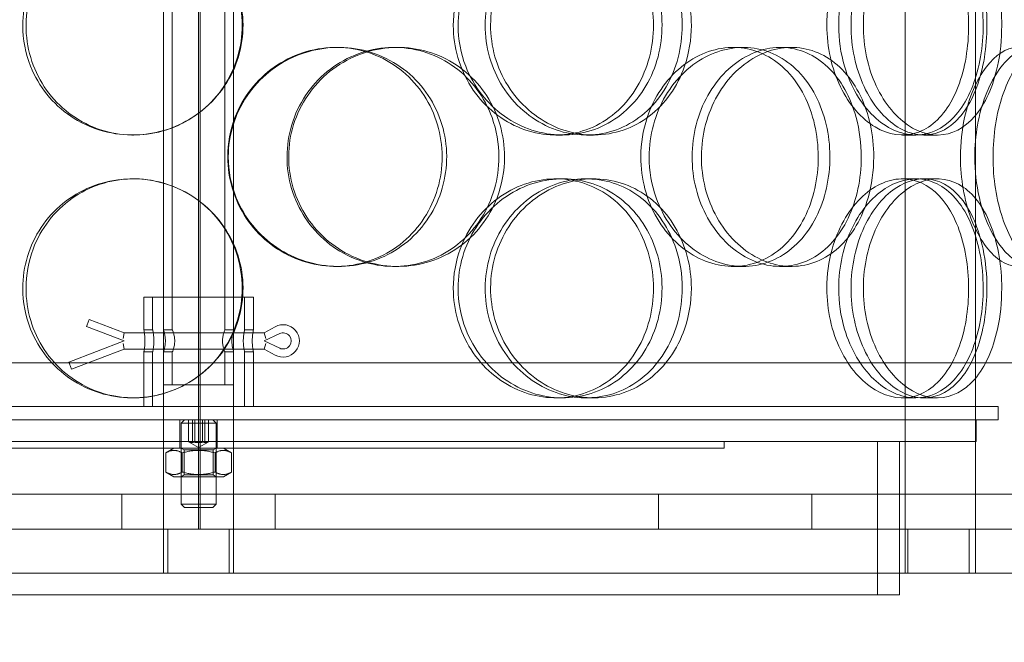
# Model space of a CAD drawing. Units: millimetres. Extents: x 252751 to 271252, y 158447 to 177608.
# Drawn here: x 264078 to 264303, y 171693 to 171835 of the extents above; entities that cross this region are included whole.
import ezdxf

# ---------------------------------------------------------------- set-up
doc = ezdxf.new("R2010")
doc.units = ezdxf.units.MM
doc.linetypes.add('DASHED', pattern=[0])
doc.layers.get('DEFPOINTS').update_dxf_attribs({"color": 250})
doc.layers.add('Hidden (ISO)', color=255, linetype='DASHED', lineweight=18)
doc.layers.add('kote', color=252, linetype='Continuous', lineweight=9)
doc.styles.get("Standard").update_dxf_attribs({"font": 'ISOCP.SHX'})
doc.styles.add('Styl textu40', font='arial.ttf')
doc.dimstyles.new('VARIABEL-ST', dxfattribs={"dimscale": 40, "dimtxt": 7, "dimasz": 2.5, "dimexe": 1, "dimexo": 1, "dimgap": 0.6, "dimtad": 1, "dimdsep": 46, "dimtxsty": 'Standard', "dimcen": 0, "dimclrd": 256, "dimclre": 256, "dimclrt": 5, "dimadec": 0, "dimazin": 0, "dimtp": 0.1, "dimtm": 0.1, "dimtfac": 0.71, "dimtdec": 3, "dimtmove": 0, "dimatfit": 3, "dimfxl": 1, "dimtzin": 0, "dimarcsym": 0})

# ---------------------------------------------------------------- blocks, each defined once
blk = doc.blocks.new('*D43')
at = {"layer": 'DEFPOINTS', "color": 0, "transparency": 16777216}
for p in [(253995.76, 172455.24), (266815.93, 172455.24), (253995.76, 170721.06)]:
    blk.add_point(p, dxfattribs=at)
at = {"layer": 'kote', "lineweight": -2, "transparency": 16777216}
for p, q in [((253995.76, 172415.24), (253995.76, 170681.06)), ((266815.93, 172415.24), (266815.93, 170681.06)), ((266715.93, 170721.06), (254095.76, 170721.06))]:
    blk.add_line(p, q, dxfattribs=at)
at = {"layer": 'kote', "transparency": 16777216}
for points in [[(254095.76, 170737.73), (254095.76, 170704.4), (253995.76, 170721.06)], [(266715.93, 170737.73), (266715.93, 170704.4), (266815.93, 170721.06)]]:
    blk.add_solid(points, dxfattribs=at)
at = {"layer": 'kote', "transparency": 16777216, "insert": (260222.56, 170847.18), "char_height": 100, "attachment_point": 1, "style": 'Styl textu40'}
blk.add_mtext('12820', dxfattribs=at)

msp = doc.modelspace()

# ---------------------------------------------------------------- linework, layer by layer
at = {"layer": 'Hidden (ISO)', "ltscale": 13.217279}
for p, q in [((264119.49, 173769.01), (264119.49, 171719.01)), ((264119.49, 171719.01), (264119.49, 173769.01))]:
    msp.add_line(p, q, dxfattribs=at)
at = {"layer": 'Hidden (ISO)', "ltscale": 12.823606}
msp.add_line((264119.11, 173707.95), (264119.11, 171719.01), dxfattribs=at)
at = {"layer": 'Hidden (ISO)', "ltscale": 13.168228}
for p, q in [((264111.11, 171709.01), (264111.11, 172662.12)), ((264127.11, 171709.01), (264127.11, 172662.12)), ((264280.42, 171709.01), (264280.42, 172662.12)), ((264296.42, 171709.01), (264296.42, 172662.12))]:
    msp.add_line(p, q, dxfattribs=at)
at = {"layer": 'Hidden (ISO)', "ltscale": 4.07398}
for p, q in [((264113.11, 171764.51), (264113.11, 171871.51)), ((264125.11, 171764.51), (264125.11, 171871.51))]:
    msp.add_line(p, q, dxfattribs=at)
at = {"layer": 'Hidden (ISO)', "ltscale": 0.152202}
for p, q in [((264150.44, 171829.01), (264151.03, 171829.01)), ((264163.78, 171829.01), (264164.62, 171829.01)), ((264241.13, 171829.01), (264243.43, 171829.01)), ((264251.97, 171829.01), (264254.47, 171829.01)), ((264104.28, 171809.01), (264104, 171809.01)), ((264202.18, 171809.01), (264200.65, 171809.01)), ((264209.29, 171809.01), (264207.62, 171809.01)), ((264282.82, 171809.01), (264279.8, 171809.01)), ((264287.79, 171809.01), (264284.67, 171809.01)), ((264104, 171799.01), (264104.28, 171799.01)), ((264200.65, 171799.01), (264202.18, 171799.01)), ((264207.62, 171799.01), (264209.29, 171799.01)), ((264279.8, 171799.01), (264282.82, 171799.01)), ((264284.67, 171799.01), (264287.79, 171799.01)), ((264151.03, 171779.01), (264150.44, 171779.01)), ((264164.62, 171779.01), (264163.78, 171779.01)), ((264243.43, 171779.01), (264241.13, 171779.01)), ((264254.47, 171779.01), (264251.97, 171779.01)), ((264104.28, 171749.01), (264104, 171749.01)), ((264202.18, 171749.01), (264200.65, 171749.01)), ((264209.29, 171749.01), (264207.62, 171749.01)), ((264282.82, 171749.01), (264279.8, 171749.01)), ((264287.79, 171749.01), (264284.67, 171749.01))]:
    msp.add_line(p, q, dxfattribs=at)
at = {"layer": 'Hidden (ISO)', "ltscale": 1.495122}
msp.add_line((264106.61, 171772.01), (264131.61, 171772.01), dxfattribs=at)
at = {"layer": 'Hidden (ISO)', "ltscale": 0.285466}
for p, q in [((264106.61, 171764.51), (264106.61, 171772.01)), ((264108.61, 171764.51), (264108.61, 171772.01)), ((264129.61, 171764.51), (264129.61, 171772.01)), ((264131.61, 171764.51), (264131.61, 171772.01)), ((264113.11, 171752.01), (264113.11, 171759.51)), ((264125.11, 171752.01), (264125.11, 171759.51))]:
    msp.add_line(p, q, dxfattribs=at)
at = {"layer": 'Hidden (ISO)', "ltscale": 0.077352}
for p, q in [((264093.65, 171765.71), (264094.11, 171766.92)), ((264090.11, 171755.56), (264089.65, 171756.77))]:
    msp.add_line(p, q, dxfattribs=at)
at = {"layer": 'Hidden (ISO)', "ltscale": 0.326094}
msp.add_line((264102.11, 171763.86), (264094.11, 171766.92), dxfattribs=at)
at = {"layer": 'Hidden (ISO)', "ltscale": 0.01637}
for p, q in [((264093.5, 171765.31), (264093.65, 171765.71)), ((264089.65, 171756.77), (264089.5, 171757.17))]:
    msp.add_line(p, q, dxfattribs=at)
at = {"layer": 'Hidden (ISO)', "ltscale": 0.351295}
msp.add_line((264102.11, 171762.01), (264093.5, 171765.31), dxfattribs=at)
at = {"layer": 'Hidden (ISO)', "ltscale": 0.076051}
for p, q in [((264106.61, 171764.51), (264108.61, 171764.51)), ((264111.11, 171764.51), (264113.11, 171764.51)), ((264125.11, 171764.51), (264127.11, 171764.51)), ((264129.61, 171764.51), (264131.61, 171764.51)), ((264106.61, 171759.51), (264108.61, 171759.51)), ((264111.11, 171759.51), (264113.11, 171759.51)), ((264125.11, 171759.51), (264127.11, 171759.51)), ((264129.61, 171759.51), (264131.61, 171759.51))]:
    msp.add_line(p, q, dxfattribs=at)
at = {"layer": 'Hidden (ISO)', "ltscale": 0.109081}
for p, q in [((264136.62, 171765.25), (264134.11, 171763.86)), ((264134.11, 171760.16), (264136.62, 171758.77))]:
    msp.add_line(p, q, dxfattribs=at)
at = {"layer": 'Hidden (ISO)', "ltscale": 0.514391}
msp.add_line((264089.5, 171757.17), (264102.11, 171762.01), dxfattribs=at)
at = {"layer": 'Hidden (ISO)', "ltscale": 0.078011}
for p, q in [((264102.11, 171763.86), (264101.88, 171762.56)), ((264102.11, 171760.16), (264101.88, 171761.45))]:
    msp.add_line(p, q, dxfattribs=at)
at = {"layer": 'Hidden (ISO)', "ltscale": 1.218316}
for p, q in [((264134.11, 171763.86), (264102.11, 171763.86)), ((264102.11, 171760.16), (264134.11, 171760.16))]:
    msp.add_line(p, q, dxfattribs=at)
at = {"layer": 'Hidden (ISO)', "ltscale": 0.078627}
for p, q in [((264134.11, 171763.86), (264134.45, 171762.56)), ((264134.11, 171760.16), (264134.45, 171761.45))]:
    msp.add_line(p, q, dxfattribs=at)
at = {"layer": 'Hidden (ISO)', "ltscale": 0.147697}
for p, q in [((264134.11, 171762.01), (264137.62, 171763.68)), ((264137.62, 171760.34), (264134.11, 171762.01))]:
    msp.add_line(p, q, dxfattribs=at)
at = {"layer": 'Hidden (ISO)', "ltscale": 0.489191}
msp.add_line((264090.11, 171755.56), (264102.11, 171760.16), dxfattribs=at)
at = {"layer": 'Hidden (ISO)', "ltscale": 0.475844}
for p, q in [((264106.61, 171747.01), (264106.61, 171759.51)), ((264108.61, 171747.01), (264108.61, 171759.51)), ((264129.61, 171747.01), (264129.61, 171759.51)), ((264131.61, 171747.01), (264131.61, 171759.51))]:
    msp.add_line(p, q, dxfattribs=at)
at = {"layer": 'Hidden (ISO)', "ltscale": 13.459628}
msp.add_line((264340.61, 171757.01), (263897.61, 171757.01), dxfattribs=at)
at = {"layer": 'Hidden (ISO)', "ltscale": 0.956842}
msp.add_line((264111.11, 171752.01), (264127.11, 171752.01), dxfattribs=at)
at = {"layer": 'Hidden (ISO)', "ltscale": 13.862202}
for p, q in [((263936.61, 171747.01), (264301.61, 171747.01)), ((263936.61, 171744.01), (264301.61, 171744.01))]:
    msp.add_line(p, q, dxfattribs=at)
at = {"layer": 'Hidden (ISO)', "ltscale": 0.114127}
msp.add_line((264301.61, 171744.01), (264301.61, 171747.01), dxfattribs=at)
at = {"layer": 'Hidden (ISO)', "ltscale": 0.190278}
for p, q in [((264114.86, 171739.01), (264114.86, 171744.01)), ((264116.83, 171744.01), (264116.83, 171739.01)), ((264117.69, 171739.01), (264117.69, 171744.01)), ((264118.25, 171739.01), (264118.25, 171744.01)), ((264119.98, 171739.01), (264119.98, 171744.01)), ((264120.54, 171739.01), (264120.54, 171744.01)), ((264121.4, 171739.01), (264121.4, 171744.01)), ((264123.36, 171739.01), (264123.36, 171744.01)), ((264296.61, 171739.01), (264296.61, 171744.01))]:
    msp.add_line(p, q, dxfattribs=at)
at = {"layer": 'Hidden (ISO)', "ltscale": 0.04119}
for p, q in [((264115.88, 171744.01), (264115.11, 171743.24)), ((264122.35, 171744.01), (264123.11, 171743.24)), ((264115.88, 171724.01), (264115.11, 171724.77)), ((264122.35, 171724.01), (264123.11, 171724.77))]:
    msp.add_line(p, q, dxfattribs=at)
at = {"layer": 'Hidden (ISO)', "ltscale": 0.478371}
for p, q in [((264123.11, 171743.24), (264115.11, 171743.24)), ((264115.11, 171724.77), (264123.11, 171724.77))]:
    msp.add_line(p, q, dxfattribs=at)
at = {"layer": 'Hidden (ISO)', "ltscale": 0.703017}
for p, q in [((264115.11, 171724.77), (264115.11, 171743.24)), ((264123.11, 171724.77), (264123.11, 171743.24))]:
    msp.add_line(p, q, dxfattribs=at)
at = {"layer": 'Hidden (ISO)', "ltscale": 13.482415}
msp.add_line((263941.61, 171739.01), (264296.61, 171739.01), dxfattribs=at)
at = {"layer": 'Hidden (ISO)', "ltscale": 12.153163}
for p, q in [((263999.11, 171737.51), (264239.11, 171737.51)), ((263959.11, 171704.01), (264279.11, 171704.01))]:
    msp.add_line(p, q, dxfattribs=at)
at = {"layer": 'Hidden (ISO)', "ltscale": 0.081481}
for p, q in [((264113.46, 171737.51), (264111.61, 171736.44)), ((264124.76, 171737.51), (264126.62, 171736.44)), ((264113.46, 171731.01), (264111.61, 171732.08)), ((264124.76, 171731.01), (264126.62, 171732.08))]:
    msp.add_line(p, q, dxfattribs=at)
at = {"layer": 'Hidden (ISO)', "ltscale": 0.057013}
for p, q in [((264114.86, 171737.51), (264114.86, 171739.01)), ((264123.36, 171737.51), (264123.36, 171739.01)), ((264239.11, 171737.51), (264239.11, 171739.01))]:
    msp.add_line(p, q, dxfattribs=at)
at = {"layer": 'Hidden (ISO)', "ltscale": 0.029646}
for p, q in [((264115.79, 171737.12), (264115.11, 171737.51)), ((264122.44, 171737.12), (264123.11, 171737.51)), ((264115.79, 171731.4), (264115.11, 171731.01)), ((264122.44, 171731.4), (264123.11, 171731.01))]:
    msp.add_line(p, q, dxfattribs=at)
at = {"layer": 'Hidden (ISO)', "ltscale": 0.39745}
for p, q in [((264115.79, 171737.12), (264122.44, 171737.12)), ((264122.44, 171731.4), (264115.79, 171731.4))]:
    msp.add_line(p, q, dxfattribs=at)
at = {"layer": 'Hidden (ISO)', "ltscale": 0.217644}
for p, q in [((264115.79, 171737.12), (264115.79, 171731.4)), ((264122.44, 171737.12), (264122.44, 171731.4))]:
    msp.add_line(p, q, dxfattribs=at)
at = {"layer": 'Hidden (ISO)', "ltscale": 0.094662}
for q in [(264116.96, 171738.92), (264121.27, 171738.92)]:
    msp.add_line((264119.11, 171737.67), q, dxfattribs=at)
at = {"layer": 'Hidden (ISO)', "ltscale": 1.332543}
for p, q in [((264274.11, 171704.01), (264274.11, 171739.01)), ((264279.11, 171704.01), (264279.11, 171739.01))]:
    msp.add_line(p, q, dxfattribs=at)
at = {"layer": 'Hidden (ISO)', "ltscale": 0.16581}
for p, q in [((264111.61, 171736.44), (264111.61, 171732.08)), ((264115.36, 171736.44), (264115.36, 171732.08)), ((264122.87, 171736.44), (264122.87, 171732.08)), ((264126.62, 171736.44), (264126.62, 171732.08))]:
    msp.add_line(p, q, dxfattribs=at)
at = {"layer": 'Hidden (ISO)', "ltscale": 0.67574}
msp.add_line((264113.46, 171731.01), (264124.76, 171731.01), dxfattribs=at)
at = {"layer": 'Hidden (ISO)', "ltscale": 12.65231}
msp.add_line((264410.61, 171727.01), (263827.61, 171727.01), dxfattribs=at)
at = {"layer": 'Hidden (ISO)', "ltscale": 0.304504}
for p, q in [((264101.61, 171727.01), (264101.61, 171719.01)), ((264136.61, 171727.01), (264136.61, 171719.01)), ((264224.11, 171727.01), (264224.11, 171719.01)), ((264259.11, 171727.01), (264259.11, 171719.01))]:
    msp.add_line(p, q, dxfattribs=at)
at = {"layer": 'Hidden (ISO)', "ltscale": 0.386647}
msp.add_line((264122.35, 171724.01), (264115.88, 171724.01), dxfattribs=at)
at = {"layer": 'Hidden (ISO)', "ltscale": 12.894906}
for p, q in [((266249.11, 171719.01), (262649.11, 171719.01)), ((266249.11, 171709.01), (262649.11, 171709.01))]:
    msp.add_line(p, q, dxfattribs=at)
at = {"layer": 'Hidden (ISO)', "ltscale": 0.380655}
for p, q in [((264112.11, 171709.01), (264112.11, 171719.01)), ((264126.11, 171709.01), (264126.11, 171719.01)), ((264279.11, 171709.01), (264279.11, 171719.01)), ((264280.99, 171709.01), (264280.99, 171719.01)), ((264294.99, 171709.01), (264294.99, 171719.01))]:
    msp.add_line(p, q, dxfattribs=at)
at = {"layer": 'Hidden (ISO)', "ltscale": 0.584828}
msp.add_arc((264138.41, 171762.01), 3.7, 241.0545, 118.9455, dxfattribs=at)
at = {"layer": 'Hidden (ISO)', "ltscale": 0.283849}
msp.add_arc((264138.41, 171762.01), 1.85, 244.5177, 115.4823, dxfattribs=at)
at = {"layer": 'Hidden (ISO)', "ltscale": 6.011123}
for points in [[(264078.96, 171834.01), (264078.96, 171838.93), (264080.45, 171843.85), (264083.18, 171847.93), (264085.92, 171852.03), (264089.89, 171855.28), (264094.47, 171857.14), (264098.98, 171858.98), (264104.05, 171859.47), (264108.86, 171858.54), (264113.78, 171857.58), (264118.4, 171855.14), (264121.93, 171851.61), (264125.44, 171848.11), (264127.86, 171843.57), (264128.8, 171838.73), (264129.73, 171833.91), (264129.19, 171828.82), (264127.27, 171824.29), (264125.33, 171819.74), (264121.99, 171815.78), (264117.81, 171813.08), (264113.68, 171810.41), (264108.74, 171808.97), (264103.81, 171809.01), (264098.88, 171809.05), (264093.97, 171810.56), (264089.91, 171813.31), (264085.81, 171816.08), (264082.59, 171820.1), (264080.75, 171824.69), (264079.57, 171827.64), (264078.96, 171830.82), (264078.96, 171834.01)], [(264178.34, 171834.01), (264178.34, 171838.93), (264179.8, 171843.85), (264182.45, 171847.93), (264185.1, 171852.03), (264188.94, 171855.28), (264193.26, 171857.14), (264197.53, 171858.98), (264202.25, 171859.47), (264206.65, 171858.54), (264211.16, 171857.58), (264215.31, 171855.14), (264218.45, 171851.61), (264221.56, 171848.11), (264223.68, 171843.57), (264224.5, 171838.73), (264225.32, 171833.91), (264224.85, 171828.82), (264223.16, 171824.29), (264221.46, 171819.74), (264218.52, 171815.78), (264214.77, 171813.08), (264211.06, 171810.41), (264206.57, 171808.97), (264202.01, 171809.01), (264197.44, 171809.05), (264192.81, 171810.56), (264188.93, 171813.31), (264185.02, 171816.08), (264181.88, 171820.1), (264180.09, 171824.69), (264178.94, 171827.64), (264178.34, 171830.82), (264178.34, 171834.01)], [(264231.59, 171834.01), (264231.59, 171838.93), (264230.3, 171843.85), (264227.91, 171847.93), (264225.51, 171852.03), (264222, 171855.28), (264217.9, 171857.14), (264213.86, 171858.98), (264209.26, 171859.47), (264204.84, 171858.54), (264200.32, 171857.58), (264196.01, 171855.14), (264192.69, 171851.61), (264189.39, 171848.11), (264187.09, 171843.57), (264186.19, 171838.73), (264185.3, 171833.91), (264185.82, 171828.82), (264187.65, 171824.29), (264189.49, 171819.74), (264192.65, 171815.78), (264196.55, 171813.08), (264200.41, 171810.41), (264204.97, 171808.97), (264209.46, 171809.01), (264213.96, 171809.05), (264218.36, 171810.56), (264221.96, 171813.31), (264225.6, 171816.08), (264228.43, 171820.1), (264230.03, 171824.69), (264231.06, 171827.64), (264231.59, 171830.82), (264231.59, 171834.01)], [(264265.22, 171834.01), (264265.22, 171838.93), (264266.34, 171843.85), (264268.35, 171847.93), (264270.36, 171852.03), (264273.24, 171855.28), (264276.4, 171857.14), (264279.52, 171858.98), (264282.9, 171859.47), (264285.96, 171858.54), (264289.1, 171857.58), (264291.91, 171855.14), (264293.99, 171851.61), (264296.05, 171848.11), (264297.42, 171843.57), (264297.95, 171838.73), (264298.48, 171833.91), (264298.18, 171828.82), (264297.08, 171824.29), (264295.98, 171819.74), (264294.06, 171815.78), (264291.53, 171813.08), (264289.03, 171810.41), (264285.93, 171808.97), (264282.7, 171809.01), (264279.46, 171809.05), (264276.09, 171810.56), (264273.21, 171813.31), (264270.3, 171816.08), (264267.92, 171820.1), (264266.56, 171824.69), (264265.68, 171827.64), (264265.22, 171830.82), (264265.22, 171834.01)], [(264302.44, 171834.01), (264302.44, 171838.93), (264301.65, 171843.85), (264300.13, 171847.93), (264298.61, 171852.03), (264296.35, 171855.28), (264293.63, 171857.14), (264290.94, 171858.98), (264287.8, 171859.47), (264284.7, 171858.54), (264281.53, 171857.58), (264278.41, 171855.14), (264275.98, 171851.61), (264273.56, 171848.11), (264271.84, 171843.57), (264271.17, 171838.73), (264270.5, 171833.91), (264270.89, 171828.82), (264272.25, 171824.29), (264273.62, 171819.74), (264275.97, 171815.78), (264278.79, 171813.08), (264281.58, 171810.41), (264284.82, 171808.97), (264287.91, 171809.01), (264291.01, 171809.05), (264293.95, 171810.56), (264296.3, 171813.31), (264298.68, 171816.08), (264300.46, 171820.1), (264301.47, 171824.69), (264302.12, 171827.64), (264302.44, 171830.82), (264302.44, 171834.01)], [(264125.89, 171804.01), (264125.89, 171808.93), (264127.4, 171813.85), (264130.17, 171817.93), (264132.94, 171822.03), (264136.95, 171825.28), (264141.54, 171827.14), (264146.05, 171828.98), (264151.09, 171829.47), (264155.83, 171828.54), (264160.69, 171827.58), (264165.21, 171825.14), (264168.65, 171821.61), (264172.06, 171818.11), (264174.4, 171813.57), (264175.31, 171808.73), (264176.21, 171803.91), (264175.69, 171798.82), (264173.83, 171794.29), (264171.95, 171789.74), (264168.71, 171785.78), (264164.63, 171783.08), (264160.59, 171780.41), (264155.73, 171778.97), (264150.84, 171779.01), (264145.95, 171779.05), (264141.05, 171780.56), (264136.96, 171783.31), (264132.84, 171786.08), (264129.57, 171790.1), (264127.71, 171794.69), (264126.51, 171797.64), (264125.89, 171800.82), (264125.89, 171804.01)], [(264188.95, 171804.01), (264188.95, 171808.93), (264187.53, 171813.85), (264184.89, 171817.93), (264182.24, 171822.03), (264178.39, 171825.28), (264173.93, 171827.14), (264169.54, 171828.98), (264164.58, 171829.47), (264159.86, 171828.54), (264155.02, 171827.58), (264150.45, 171825.14), (264146.95, 171821.61), (264143.47, 171818.11), (264141.06, 171813.57), (264140.12, 171808.73), (264139.19, 171803.91), (264139.73, 171798.82), (264141.65, 171794.29), (264143.58, 171789.74), (264146.89, 171785.78), (264151.03, 171783.08), (264155.12, 171780.41), (264159.98, 171778.97), (264164.81, 171779.01), (264169.65, 171779.05), (264174.42, 171780.56), (264178.36, 171783.31), (264182.34, 171786.08), (264185.46, 171790.1), (264187.23, 171794.69), (264188.37, 171797.64), (264188.95, 171800.82), (264188.95, 171804.01)], [(264221.95, 171804.01), (264221.95, 171808.93), (264223.28, 171813.85), (264225.69, 171817.93), (264228.11, 171822.03), (264231.58, 171825.28), (264235.47, 171827.14), (264239.3, 171828.98), (264243.5, 171829.47), (264247.37, 171828.54), (264251.34, 171827.58), (264254.96, 171825.14), (264257.67, 171821.61), (264260.36, 171818.11), (264262.17, 171813.57), (264262.88, 171808.73), (264263.58, 171803.91), (264263.18, 171798.82), (264261.73, 171794.29), (264260.27, 171789.74), (264257.74, 171785.78), (264254.48, 171783.08), (264251.25, 171780.41), (264247.31, 171778.97), (264243.27, 171779.01), (264239.21, 171779.05), (264235.07, 171780.56), (264231.57, 171783.31), (264228.03, 171786.08), (264225.18, 171790.1), (264223.54, 171794.69), (264222.49, 171797.64), (264221.95, 171800.82), (264221.95, 171804.01)], [(264273.22, 171804.01), (264273.22, 171808.93), (264272.17, 171813.85), (264270.19, 171817.93), (264268.2, 171822.03), (264265.28, 171825.28), (264261.81, 171827.14), (264258.4, 171828.98), (264254.47, 171829.47), (264250.65, 171828.54), (264246.73, 171827.58), (264242.96, 171825.14), (264240.03, 171821.61), (264237.12, 171818.11), (264235.07, 171813.57), (264234.27, 171808.73), (264233.48, 171803.91), (264233.94, 171798.82), (264235.56, 171794.29), (264237.2, 171789.74), (264240, 171785.78), (264243.42, 171783.08), (264246.81, 171780.41), (264250.77, 171778.97), (264254.62, 171779.01), (264258.48, 171779.05), (264262.21, 171780.56), (264265.23, 171783.31), (264268.29, 171786.08), (264270.62, 171790.1), (264271.94, 171794.69), (264272.79, 171797.64), (264273.22, 171800.82), (264273.22, 171804.01)], [(264296.29, 171804.01), (264296.29, 171808.93), (264297.17, 171813.85), (264298.72, 171817.93), (264300.27, 171822.03), (264302.47, 171825.28), (264304.83, 171827.14), (264307.17, 171828.98), (264309.64, 171829.47), (264311.84, 171828.54), (264314.08, 171827.58), (264316.02, 171825.14), (264317.44, 171821.61), (264318.84, 171818.11), (264319.74, 171813.57), (264320.09, 171808.73), (264320.44, 171803.91), (264320.25, 171798.82), (264319.52, 171794.29), (264318.79, 171789.74), (264317.5, 171785.78), (264315.75, 171783.08), (264314.02, 171780.41), (264311.83, 171778.97), (264309.48, 171779.01), (264307.12, 171779.05), (264304.61, 171780.56), (264302.43, 171783.31), (264300.23, 171786.08), (264298.39, 171790.1), (264297.33, 171794.69), (264296.65, 171797.64), (264296.29, 171800.82), (264296.29, 171804.01)], [(264078.96, 171774.01), (264078.96, 171778.93), (264080.45, 171783.85), (264083.18, 171787.93), (264085.92, 171792.03), (264089.89, 171795.28), (264094.47, 171797.14), (264098.98, 171798.98), (264104.05, 171799.47), (264108.86, 171798.54), (264113.78, 171797.58), (264118.4, 171795.14), (264121.93, 171791.61), (264125.44, 171788.11), (264127.86, 171783.57), (264128.8, 171778.73), (264129.73, 171773.91), (264129.19, 171768.82), (264127.27, 171764.29), (264125.33, 171759.74), (264121.99, 171755.78), (264117.81, 171753.08), (264113.68, 171750.41), (264108.74, 171748.97), (264103.81, 171749.01), (264098.88, 171749.05), (264093.97, 171750.56), (264089.91, 171753.31), (264085.81, 171756.08), (264082.59, 171760.1), (264080.75, 171764.69), (264079.57, 171767.64), (264078.96, 171770.82), (264078.96, 171774.01)], [(264178.34, 171774.01), (264178.34, 171778.93), (264179.8, 171783.85), (264182.45, 171787.93), (264185.1, 171792.03), (264188.94, 171795.28), (264193.26, 171797.14), (264197.53, 171798.98), (264202.25, 171799.47), (264206.65, 171798.54), (264211.16, 171797.58), (264215.31, 171795.14), (264218.45, 171791.61), (264221.56, 171788.11), (264223.68, 171783.57), (264224.5, 171778.73), (264225.32, 171773.91), (264224.85, 171768.82), (264223.16, 171764.29), (264221.46, 171759.74), (264218.52, 171755.78), (264214.77, 171753.08), (264211.06, 171750.41), (264206.57, 171748.97), (264202.01, 171749.01), (264197.44, 171749.05), (264192.81, 171750.56), (264188.93, 171753.31), (264185.02, 171756.08), (264181.88, 171760.1), (264180.09, 171764.69), (264178.94, 171767.64), (264178.34, 171770.82), (264178.34, 171774.01)], [(264231.59, 171774.01), (264231.59, 171778.93), (264230.3, 171783.85), (264227.91, 171787.93), (264225.51, 171792.03), (264222, 171795.28), (264217.9, 171797.14), (264213.86, 171798.98), (264209.26, 171799.47), (264204.84, 171798.54), (264200.32, 171797.58), (264196.01, 171795.14), (264192.69, 171791.61), (264189.39, 171788.11), (264187.09, 171783.57), (264186.19, 171778.73), (264185.3, 171773.91), (264185.82, 171768.82), (264187.65, 171764.29), (264189.49, 171759.74), (264192.65, 171755.78), (264196.55, 171753.08), (264200.41, 171750.41), (264204.97, 171748.97), (264209.46, 171749.01), (264213.96, 171749.05), (264218.36, 171750.56), (264221.96, 171753.31), (264225.6, 171756.08), (264228.43, 171760.1), (264230.03, 171764.69), (264231.06, 171767.64), (264231.59, 171770.82), (264231.59, 171774.01)], [(264265.22, 171774.01), (264265.22, 171778.93), (264266.34, 171783.85), (264268.35, 171787.93), (264270.36, 171792.03), (264273.24, 171795.28), (264276.4, 171797.14), (264279.52, 171798.98), (264282.9, 171799.47), (264285.96, 171798.54), (264289.1, 171797.58), (264291.91, 171795.14), (264293.99, 171791.61), (264296.05, 171788.11), (264297.42, 171783.57), (264297.95, 171778.73), (264298.48, 171773.91), (264298.18, 171768.82), (264297.08, 171764.29), (264295.98, 171759.74), (264294.06, 171755.78), (264291.53, 171753.08), (264289.03, 171750.41), (264285.93, 171748.97), (264282.7, 171749.01), (264279.46, 171749.05), (264276.09, 171750.56), (264273.21, 171753.31), (264270.3, 171756.08), (264267.92, 171760.1), (264266.56, 171764.69), (264265.68, 171767.64), (264265.22, 171770.82), (264265.22, 171774.01)], [(264302.44, 171774.01), (264302.44, 171778.93), (264301.65, 171783.85), (264300.13, 171787.93), (264298.61, 171792.03), (264296.35, 171795.28), (264293.63, 171797.14), (264290.94, 171798.98), (264287.8, 171799.47), (264284.7, 171798.54), (264281.53, 171797.58), (264278.41, 171795.14), (264275.98, 171791.61), (264273.56, 171788.11), (264271.84, 171783.57), (264271.17, 171778.73), (264270.5, 171773.91), (264270.89, 171768.82), (264272.25, 171764.29), (264273.62, 171759.74), (264275.97, 171755.78), (264278.79, 171753.08), (264281.58, 171750.41), (264284.82, 171748.97), (264287.91, 171749.01), (264291.01, 171749.05), (264293.95, 171750.56), (264296.3, 171753.31), (264298.68, 171756.08), (264300.46, 171760.1), (264301.47, 171764.69), (264302.12, 171767.64), (264302.44, 171770.82), (264302.44, 171774.01)]]:
    msp.add_open_spline(points, degree=3, knots=[-3.141593, -3.141593, -3.141593, -3.141593, -2.550756, -2.550756, -2.550756, -1.9595, -1.9595, -1.9595, -1.37715, -1.37715, -1.37715, -0.781065, -0.781065, -0.781065, -0.190012, -0.190012, -0.190012, 0.399119, 0.399119, 0.399119, 0.991975, 0.991975, 0.991975, 1.578384, 1.578384, 1.578384, 2.166167, 2.166167, 2.166167, 2.759628, 2.759628, 2.759628, 3.141593, 3.141593, 3.141593, 3.141593], dxfattribs=at)
at = {"layer": 'Hidden (ISO)', "ltscale": 5.955276}
for points in [[(264079.71, 171834.01), (264079.71, 171829.06), (264081.17, 171824.13), (264083.88, 171820.03), (264086.58, 171815.94), (264090.5, 171812.7), (264095, 171810.84), (264099.44, 171809.02), (264104.42, 171808.54), (264109.14, 171809.49), (264113.98, 171810.47), (264118.51, 171812.95), (264121.97, 171816.5), (264125.41, 171820.03), (264127.76, 171824.61), (264128.65, 171829.48), (264129.54, 171834.33), (264128.96, 171839.44), (264127.01, 171843.96), (264125.06, 171848.51), (264121.73, 171852.44), (264117.59, 171855.1), (264113.5, 171857.72), (264108.63, 171859.1), (264103.79, 171859), (264098.94, 171858.91), (264094.14, 171857.33), (264090.19, 171854.52), (264086.19, 171851.69), (264083.07, 171847.61), (264081.33, 171842.98), (264080.26, 171840.12), (264079.71, 171837.07), (264079.71, 171834.01)], [(264177.25, 171834.01), (264177.25, 171829.06), (264178.69, 171824.13), (264181.31, 171820.03), (264183.93, 171815.94), (264187.71, 171812.7), (264191.97, 171810.84), (264196.16, 171809.02), (264200.8, 171808.54), (264205.12, 171809.49), (264209.55, 171810.47), (264213.62, 171812.95), (264216.69, 171816.5), (264219.74, 171820.03), (264221.8, 171824.61), (264222.58, 171829.48), (264223.36, 171834.33), (264222.85, 171839.44), (264221.15, 171843.96), (264219.43, 171848.51), (264216.5, 171852.44), (264212.78, 171855.1), (264209.11, 171857.72), (264204.68, 171859.1), (264200.2, 171859), (264195.7, 171858.91), (264191.17, 171857.33), (264187.39, 171854.52), (264183.57, 171851.69), (264180.53, 171847.61), (264178.84, 171842.98), (264177.79, 171840.12), (264177.25, 171837.07), (264177.25, 171834.01)], [(264229.51, 171834.01), (264229.51, 171829.06), (264228.24, 171824.13), (264225.87, 171820.03), (264223.5, 171815.94), (264220.04, 171812.7), (264216, 171810.84), (264212.03, 171809.02), (264207.51, 171808.54), (264203.17, 171809.49), (264198.73, 171810.47), (264194.49, 171812.95), (264191.24, 171816.5), (264188.01, 171820.03), (264185.76, 171824.61), (264184.92, 171829.48), (264184.08, 171834.33), (264184.63, 171839.44), (264186.48, 171843.96), (264188.33, 171848.51), (264191.48, 171852.44), (264195.35, 171855.1), (264199.17, 171857.72), (264203.66, 171859.1), (264208.07, 171859), (264212.48, 171858.91), (264216.79, 171857.33), (264220.3, 171854.52), (264223.85, 171851.69), (264226.58, 171847.61), (264228.1, 171842.98), (264229.03, 171840.12), (264229.51, 171837.07), (264229.51, 171834.01)], [(264262.52, 171834.01), (264262.52, 171829.06), (264263.63, 171824.13), (264265.62, 171820.03), (264267.6, 171815.94), (264270.43, 171812.7), (264273.55, 171810.84), (264276.62, 171809.02), (264279.93, 171808.54), (264282.94, 171809.49), (264286.03, 171810.47), (264288.77, 171812.95), (264290.81, 171816.5), (264292.84, 171820.03), (264294.16, 171824.61), (264294.66, 171829.48), (264295.16, 171834.33), (264294.85, 171839.44), (264293.74, 171843.96), (264292.62, 171848.51), (264290.7, 171852.44), (264288.19, 171855.1), (264285.71, 171857.72), (264282.66, 171859.1), (264279.48, 171859), (264276.29, 171858.91), (264272.98, 171857.33), (264270.18, 171854.52), (264267.34, 171851.69), (264265.03, 171847.61), (264263.73, 171842.98), (264262.94, 171840.12), (264262.52, 171837.07), (264262.52, 171834.01)], [(264299.06, 171834.01), (264299.06, 171829.06), (264298.27, 171824.13), (264296.77, 171820.03), (264295.27, 171815.94), (264293.04, 171812.7), (264290.35, 171810.84), (264287.71, 171809.02), (264284.63, 171808.54), (264281.58, 171809.49), (264278.46, 171810.47), (264275.4, 171812.95), (264273.02, 171816.5), (264270.65, 171820.03), (264268.97, 171824.61), (264268.33, 171829.48), (264267.7, 171834.33), (264268.12, 171839.44), (264269.5, 171843.96), (264270.88, 171848.51), (264273.21, 171852.44), (264276.01, 171855.1), (264278.77, 171857.72), (264281.95, 171859.1), (264284.98, 171859), (264288.02, 171858.91), (264290.89, 171857.33), (264293.18, 171854.52), (264295.5, 171851.69), (264297.22, 171847.61), (264298.17, 171842.98), (264298.76, 171840.12), (264299.06, 171837.07), (264299.06, 171834.01)], [(264125.76, 171804.01), (264125.76, 171799.06), (264127.26, 171794.13), (264129.99, 171790.03), (264132.73, 171785.94), (264136.69, 171782.7), (264141.2, 171780.84), (264145.64, 171779.02), (264150.59, 171778.54), (264155.25, 171779.49), (264160.02, 171780.47), (264164.45, 171782.95), (264167.82, 171786.5), (264171.16, 171790.03), (264173.44, 171794.61), (264174.3, 171799.48), (264175.16, 171804.33), (264174.6, 171809.44), (264172.72, 171813.96), (264170.82, 171818.51), (264167.6, 171822.44), (264163.54, 171825.1), (264159.54, 171827.72), (264154.75, 171829.1), (264149.96, 171829), (264145.15, 171828.91), (264140.35, 171827.33), (264136.37, 171824.52), (264132.34, 171821.69), (264129.18, 171817.61), (264127.41, 171812.98), (264126.32, 171810.12), (264125.76, 171807.07), (264125.76, 171804.01)], [(264187.66, 171804.01), (264187.66, 171799.06), (264186.25, 171794.13), (264183.64, 171790.03), (264181.03, 171785.94), (264177.23, 171782.7), (264172.85, 171780.84), (264168.53, 171779.02), (264163.65, 171778.54), (264159.01, 171779.49), (264154.26, 171780.47), (264149.77, 171782.95), (264146.34, 171786.5), (264142.93, 171790.03), (264140.58, 171794.61), (264139.7, 171799.48), (264138.82, 171804.33), (264139.39, 171809.44), (264141.33, 171813.96), (264143.28, 171818.51), (264146.59, 171822.44), (264150.68, 171825.1), (264154.73, 171827.72), (264159.52, 171829.1), (264164.26, 171829), (264169.01, 171828.91), (264173.69, 171827.33), (264177.53, 171824.52), (264181.41, 171821.69), (264184.42, 171817.61), (264186.1, 171812.98), (264187.13, 171810.12), (264187.66, 171807.07), (264187.66, 171804.01)], [(264220.05, 171804.01), (264220.05, 171799.06), (264221.37, 171794.13), (264223.75, 171790.03), (264226.14, 171785.94), (264229.56, 171782.7), (264233.39, 171780.84), (264237.15, 171779.02), (264241.28, 171778.54), (264245.08, 171779.49), (264248.98, 171780.47), (264252.52, 171782.95), (264255.18, 171786.5), (264257.82, 171790.03), (264259.58, 171794.61), (264260.25, 171799.48), (264260.91, 171804.33), (264260.48, 171809.44), (264259.02, 171813.96), (264257.54, 171818.51), (264255.02, 171822.44), (264251.78, 171825.1), (264248.59, 171827.72), (264244.7, 171829.1), (264240.73, 171829), (264236.74, 171828.91), (264232.68, 171827.33), (264229.26, 171824.52), (264225.81, 171821.69), (264223.04, 171817.61), (264221.5, 171812.98), (264220.54, 171810.12), (264220.05, 171807.07), (264220.05, 171804.01)], [(264270.38, 171804.01), (264270.38, 171799.06), (264269.34, 171794.13), (264267.37, 171790.03), (264265.41, 171785.94), (264262.53, 171782.7), (264259.12, 171780.84), (264255.76, 171779.02), (264251.9, 171778.54), (264248.14, 171779.49), (264244.3, 171780.47), (264240.59, 171782.95), (264237.72, 171786.5), (264234.87, 171790.03), (264232.86, 171794.61), (264232.11, 171799.48), (264231.36, 171804.33), (264231.86, 171809.44), (264233.5, 171813.96), (264235.15, 171818.51), (264237.94, 171822.44), (264241.33, 171825.1), (264244.67, 171827.72), (264248.58, 171829.1), (264252.36, 171829), (264256.15, 171828.91), (264259.79, 171827.33), (264262.73, 171824.52), (264265.71, 171821.69), (264267.96, 171817.61), (264269.21, 171812.98), (264269.98, 171810.12), (264270.38, 171807.07), (264270.38, 171804.01)], [(264293.02, 171804.01), (264293.02, 171799.06), (264293.89, 171794.13), (264295.42, 171790.03), (264296.95, 171785.94), (264299.11, 171782.7), (264301.44, 171780.84), (264303.74, 171779.02), (264306.17, 171778.54), (264308.32, 171779.49), (264310.52, 171780.47), (264312.43, 171782.95), (264313.81, 171786.5), (264315.19, 171790.03), (264316.06, 171794.61), (264316.39, 171799.48), (264316.72, 171804.33), (264316.52, 171809.44), (264315.78, 171813.96), (264315.04, 171818.51), (264313.75, 171822.44), (264312.01, 171825.1), (264310.3, 171827.72), (264308.13, 171829.1), (264305.82, 171829), (264303.5, 171828.91), (264301.03, 171827.33), (264298.9, 171824.52), (264296.75, 171821.69), (264294.97, 171817.61), (264293.96, 171812.98), (264293.34, 171810.12), (264293.02, 171807.07), (264293.02, 171804.01)], [(264321.16, 171804.01), (264321.16, 171799.06), (264320.7, 171794.13), (264319.8, 171790.03), (264318.9, 171785.94), (264317.54, 171782.7), (264315.83, 171780.84), (264314.14, 171779.02), (264312.1, 171778.54), (264310.03, 171779.49), (264307.9, 171780.47), (264305.75, 171782.95), (264304.05, 171786.5), (264302.36, 171790.03), (264301.13, 171794.61), (264300.67, 171799.48), (264300.2, 171804.33), (264300.51, 171809.44), (264301.51, 171813.96), (264302.52, 171818.51), (264304.2, 171822.44), (264306.17, 171825.1), (264308.11, 171827.72), (264310.3, 171829.1), (264312.32, 171829), (264314.35, 171828.91), (264316.19, 171827.33), (264317.61, 171824.52), (264319.05, 171821.69), (264320.08, 171817.61), (264320.64, 171812.98), (264320.98, 171810.12), (264321.16, 171807.07), (264321.16, 171804.01)], [(264079.71, 171774.01), (264079.71, 171769.06), (264081.17, 171764.13), (264083.88, 171760.03), (264086.58, 171755.94), (264090.5, 171752.7), (264095, 171750.84), (264099.44, 171749.02), (264104.42, 171748.54), (264109.14, 171749.49), (264113.98, 171750.47), (264118.51, 171752.95), (264121.97, 171756.5), (264125.41, 171760.03), (264127.76, 171764.61), (264128.65, 171769.48), (264129.54, 171774.33), (264128.96, 171779.44), (264127.01, 171783.96), (264125.06, 171788.51), (264121.73, 171792.44), (264117.59, 171795.1), (264113.5, 171797.72), (264108.63, 171799.1), (264103.79, 171799), (264098.94, 171798.91), (264094.14, 171797.33), (264090.19, 171794.52), (264086.19, 171791.69), (264083.07, 171787.61), (264081.33, 171782.98), (264080.26, 171780.12), (264079.71, 171777.07), (264079.71, 171774.01)], [(264177.25, 171774.01), (264177.25, 171769.06), (264178.69, 171764.13), (264181.31, 171760.03), (264183.93, 171755.94), (264187.71, 171752.7), (264191.97, 171750.84), (264196.16, 171749.02), (264200.8, 171748.54), (264205.12, 171749.49), (264209.55, 171750.47), (264213.62, 171752.95), (264216.69, 171756.5), (264219.74, 171760.03), (264221.8, 171764.61), (264222.58, 171769.48), (264223.36, 171774.33), (264222.85, 171779.44), (264221.15, 171783.96), (264219.43, 171788.51), (264216.5, 171792.44), (264212.78, 171795.1), (264209.11, 171797.72), (264204.68, 171799.1), (264200.2, 171799), (264195.7, 171798.91), (264191.17, 171797.33), (264187.39, 171794.52), (264183.57, 171791.69), (264180.53, 171787.61), (264178.84, 171782.98), (264177.79, 171780.12), (264177.25, 171777.07), (264177.25, 171774.01)], [(264229.51, 171774.01), (264229.51, 171769.06), (264228.24, 171764.13), (264225.87, 171760.03), (264223.5, 171755.94), (264220.04, 171752.7), (264216, 171750.84), (264212.03, 171749.02), (264207.51, 171748.54), (264203.17, 171749.49), (264198.73, 171750.47), (264194.49, 171752.95), (264191.24, 171756.5), (264188.01, 171760.03), (264185.76, 171764.61), (264184.92, 171769.48), (264184.08, 171774.33), (264184.63, 171779.44), (264186.48, 171783.96), (264188.33, 171788.51), (264191.48, 171792.44), (264195.35, 171795.1), (264199.17, 171797.72), (264203.66, 171799.1), (264208.07, 171799), (264212.48, 171798.91), (264216.79, 171797.33), (264220.3, 171794.52), (264223.85, 171791.69), (264226.58, 171787.61), (264228.1, 171782.98), (264229.03, 171780.12), (264229.51, 171777.07), (264229.51, 171774.01)], [(264262.52, 171774.01), (264262.52, 171769.06), (264263.63, 171764.13), (264265.62, 171760.03), (264267.6, 171755.94), (264270.43, 171752.7), (264273.55, 171750.84), (264276.62, 171749.02), (264279.93, 171748.54), (264282.94, 171749.49), (264286.03, 171750.47), (264288.77, 171752.95), (264290.81, 171756.5), (264292.84, 171760.03), (264294.16, 171764.61), (264294.66, 171769.48), (264295.16, 171774.33), (264294.85, 171779.44), (264293.74, 171783.96), (264292.62, 171788.51), (264290.7, 171792.44), (264288.19, 171795.1), (264285.71, 171797.72), (264282.66, 171799.1), (264279.48, 171799), (264276.29, 171798.91), (264272.98, 171797.33), (264270.18, 171794.52), (264267.34, 171791.69), (264265.03, 171787.61), (264263.73, 171782.98), (264262.94, 171780.12), (264262.52, 171777.07), (264262.52, 171774.01)], [(264299.06, 171774.01), (264299.06, 171769.06), (264298.27, 171764.13), (264296.77, 171760.03), (264295.27, 171755.94), (264293.04, 171752.7), (264290.35, 171750.84), (264287.71, 171749.02), (264284.63, 171748.54), (264281.58, 171749.49), (264278.46, 171750.47), (264275.4, 171752.95), (264273.02, 171756.5), (264270.65, 171760.03), (264268.97, 171764.61), (264268.33, 171769.48), (264267.7, 171774.33), (264268.12, 171779.44), (264269.5, 171783.96), (264270.88, 171788.51), (264273.21, 171792.44), (264276.01, 171795.1), (264278.77, 171797.72), (264281.95, 171799.1), (264284.98, 171799), (264288.02, 171798.91), (264290.89, 171797.33), (264293.18, 171794.52), (264295.5, 171791.69), (264297.22, 171787.61), (264298.17, 171782.98), (264298.76, 171780.12), (264299.06, 171777.07), (264299.06, 171774.01)]]:
    msp.add_open_spline(points, degree=3, knots=[-3.141593, -3.141593, -3.141593, -3.141593, -2.548374, -2.548374, -2.548374, -1.9561, -1.9561, -1.9561, -1.373298, -1.373298, -1.373298, -0.775825, -0.775825, -0.775825, -0.18228, -0.18228, -0.18228, 0.409527, 0.409527, 0.409527, 1.003875, 1.003875, 1.003875, 1.590619, 1.590619, 1.590619, 2.179212, 2.179212, 2.179212, 2.774697, 2.774697, 2.774697, 3.141593, 3.141593, 3.141593, 3.141593], dxfattribs=at)
at = {"layer": 'Hidden (ISO)', "ltscale": 0.29966}
for points in [[(264106.61, 171764.51), (264106.61, 171764.51), (264106.63, 171764.44), (264106.68, 171764.19), (264106.71, 171764), (264106.77, 171763.55), (264106.81, 171763.27), (264106.85, 171762.66), (264106.87, 171762.32), (264106.87, 171761.69), (264106.85, 171761.36), (264106.81, 171760.74), (264106.77, 171760.46), (264106.71, 171760.02), (264106.68, 171759.83), (264106.63, 171759.57), (264106.61, 171759.51), (264106.61, 171759.51)], [(264131.61, 171759.51), (264131.61, 171759.51), (264131.6, 171759.57), (264131.55, 171759.83), (264131.52, 171760.02), (264131.46, 171760.46), (264131.42, 171760.74), (264131.38, 171761.36), (264131.36, 171761.69), (264131.36, 171762.32), (264131.38, 171762.66), (264131.42, 171763.27), (264131.46, 171763.55), (264131.52, 171764), (264131.55, 171764.19), (264131.6, 171764.44), (264131.61, 171764.51), (264131.61, 171764.51)]]:
    msp.add_open_spline(points, degree=3, knots=[0.3777847, 0.3777847, 0.3777847, 0.3777847, 0.4722282, 0.4722282, 0.5666717, 0.5666717, 0.6611205, 0.6611205, 0.7555693, 0.7555693, 0.8500182, 0.8500182, 0.944467, 0.944467, 1.0389105, 1.0389105, 1.133354, 1.133354, 1.133354, 1.133354], dxfattribs=at)
at = {"layer": 'Hidden (ISO)', "ltscale": 0.299985}
for points in [[(264108.61, 171759.51), (264108.61, 171759.51), (264108.63, 171759.57), (264108.69, 171759.83), (264108.73, 171760.02), (264108.8, 171760.46), (264108.84, 171760.74), (264108.9, 171761.36), (264108.92, 171761.69), (264108.92, 171762.32), (264108.9, 171762.66), (264108.84, 171763.27), (264108.8, 171763.55), (264108.73, 171764), (264108.69, 171764.19), (264108.63, 171764.44), (264108.61, 171764.51), (264108.61, 171764.51)], [(264129.61, 171764.51), (264129.61, 171764.51), (264129.6, 171764.44), (264129.54, 171764.19), (264129.5, 171764), (264129.43, 171763.55), (264129.39, 171763.27), (264129.33, 171762.66), (264129.31, 171762.32), (264129.31, 171761.69), (264129.33, 171761.36), (264129.39, 171760.74), (264129.43, 171760.46), (264129.5, 171760.02), (264129.54, 171759.83), (264129.6, 171759.57), (264129.61, 171759.51), (264129.61, 171759.51)]]:
    msp.add_open_spline(points, degree=3, knots=[0.3782558, 0.3782558, 0.3782558, 0.3782558, 0.4728144, 0.4728144, 0.5673729, 0.5673729, 0.6619423, 0.6619423, 0.7565117, 0.7565117, 0.8510811, 0.8510811, 0.9456504, 0.9456504, 1.040209, 1.040209, 1.1347675, 1.1347675, 1.1347675, 1.1347675], dxfattribs=at)
at = {"layer": 'Hidden (ISO)', "ltscale": 0.300808}
for points in [[(264111.11, 171764.51), (264111.11, 171764.51), (264111.14, 171764.44), (264111.21, 171764.19), (264111.26, 171764), (264111.36, 171763.55), (264111.42, 171763.28), (264111.49, 171762.66), (264111.52, 171762.32), (264111.52, 171761.69), (264111.49, 171761.36), (264111.42, 171760.74), (264111.36, 171760.46), (264111.26, 171760.02), (264111.21, 171759.83), (264111.14, 171759.57), (264111.11, 171759.51), (264111.11, 171759.51)], [(264127.11, 171759.51), (264127.11, 171759.51), (264127.09, 171759.57), (264127.02, 171759.83), (264126.97, 171760.02), (264126.87, 171760.46), (264126.81, 171760.74), (264126.74, 171761.36), (264126.71, 171761.69), (264126.71, 171762.32), (264126.74, 171762.66), (264126.81, 171763.28), (264126.87, 171763.55), (264126.97, 171764), (264127.02, 171764.19), (264127.09, 171764.44), (264127.11, 171764.51), (264127.11, 171764.51)]]:
    msp.add_open_spline(points, degree=3, knots=[0.3794473, 0.3794473, 0.3794473, 0.3794473, 0.4742924, 0.4742924, 0.5691375, 0.5691375, 0.6640161, 0.6640161, 0.7588947, 0.7588947, 0.8537733, 0.8537733, 0.9486519, 0.9486519, 1.043497, 1.043497, 1.138342, 1.138342, 1.138342, 1.138342], dxfattribs=at)
at = {"layer": 'Hidden (ISO)', "ltscale": 0.302425}
for points in [[(264113.11, 171759.51), (264113.11, 171759.51), (264113.14, 171759.57), (264113.24, 171759.83), (264113.31, 171760.02), (264113.45, 171760.46), (264113.52, 171760.74), (264113.63, 171761.35), (264113.66, 171761.69), (264113.66, 171762.33), (264113.63, 171762.66), (264113.52, 171763.28), (264113.45, 171763.56), (264113.31, 171764), (264113.24, 171764.19), (264113.14, 171764.44), (264113.11, 171764.51), (264113.11, 171764.51)], [(264125.11, 171764.51), (264125.11, 171764.51), (264125.09, 171764.44), (264124.99, 171764.19), (264124.92, 171764), (264124.78, 171763.56), (264124.71, 171763.28), (264124.6, 171762.66), (264124.57, 171762.33), (264124.57, 171761.69), (264124.6, 171761.35), (264124.71, 171760.74), (264124.78, 171760.46), (264124.92, 171760.02), (264124.99, 171759.83), (264125.09, 171759.57), (264125.11, 171759.51), (264125.11, 171759.51)]]:
    msp.add_open_spline(points, degree=3, knots=[0.3818015, 0.3818015, 0.3818015, 0.3818015, 0.4771942, 0.4771942, 0.5725869, 0.5725869, 0.668095, 0.668095, 0.763603, 0.763603, 0.8591111, 0.8591111, 0.9546192, 0.9546192, 1.0500119, 1.0500119, 1.1454046, 1.1454046, 1.1454046, 1.1454046], dxfattribs=at)
at = {"layer": 'Hidden (ISO)', "ltscale": 0.089182}
for points in [[(264116.83, 171739.01), (264117.26, 171738.67), (264117.69, 171739.01)], [(264118.25, 171739.01), (264117.54, 171738.67), (264116.83, 171739.01)], [(264117.69, 171739.01), (264118.83, 171738.67), (264119.98, 171739.01)], [(264120.54, 171739.01), (264119.4, 171738.67), (264118.25, 171739.01)], [(264119.98, 171739.01), (264120.69, 171738.67), (264121.4, 171739.01)], [(264121.4, 171739.01), (264120.97, 171738.67), (264120.54, 171739.01)]]:
    msp.add_rational_spline(points, [1, 1.15470053838, 1], degree=2, dxfattribs=at)
at = {"layer": 'Hidden (ISO)', "ltscale": 0.290067}
for points in [[(264115.36, 171736.44), (264113.49, 171737.52), (264111.61, 171736.44)], [(264122.87, 171736.44), (264119.11, 171737.52), (264115.36, 171736.44)], [(264126.62, 171736.44), (264124.74, 171737.52), (264122.87, 171736.44)], [(264111.61, 171732.08), (264113.49, 171731), (264115.36, 171732.08)], [(264115.36, 171732.08), (264119.11, 171731), (264122.87, 171732.08)], [(264122.87, 171732.08), (264124.74, 171731), (264126.62, 171732.08)]]:
    msp.add_rational_spline(points, [1, 1.15470053838, 1], degree=2, dxfattribs=at)

# ---------------------------------------------------------------- dimensions: what is measured, and where the dimension line sits
at = {"layer": 'kote'}
dim = msp.add_linear_dim(base=(253995.76, 170721.06), p1=(266815.93, 172455.24), p2=(253995.76, 172455.24), angle=180, dimstyle='VARIABEL-ST', override={"dimtxt": 2.5, "dimtoh": 1, "dimdec": 0, "dimpost": '<>', "dimtxsty": 'Styl textu40', "dimclrt": 256, "dimtofl": 0, "dimatfit": 0}, dxfattribs=at)
dim.commit()
dim.dimension.update_dxf_attribs({"geometry": '*D43', "text_midpoint": (260405.84, 170721.06), "dimtype": 160})

doc.saveas('drawing.dxf')
